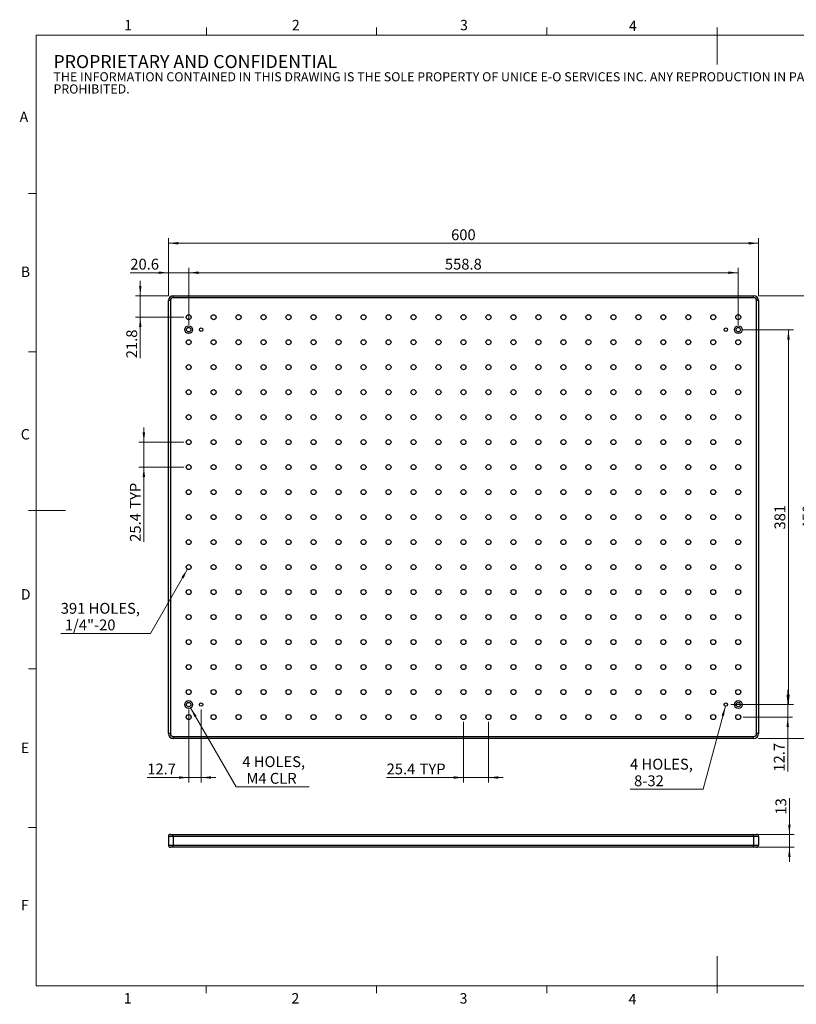
# Model space of a CAD drawing. Units: millimetres. Extents: x 5 to 289, y 4 to 204.
# Drawn here: x 5 to 163, y 4 to 204 of the extents above; entities that cross this region are included whole.
import ezdxf

# ---------------------------------------------------------------- set-up
doc = ezdxf.new("R2010")
doc.units = ezdxf.units.MM
doc.layers.add('SLD-0', color=7, linetype='Continuous', lineweight=15)
doc.styles.add('SLDTEXTSTYLE0', font='TXT', dxfattribs={"width": 0.605})
doc.dimstyles.new('SLDDIMSTYLE0', dxfattribs={"dimtxt": 2.2, "dimasz": 2, "dimexe": 0, "dimexo": 0.0625, "dimgap": 0.55, "dimtad": 1, "dimlfac": 5, "dimrnd": 1e-09, "dimzin": 12, "dimdsep": 46, "dimtxsty": 'SLDTEXTSTYLE0', "dimsah": 1, "dimcen": 0.09, "dimadec": 0, "dimazin": 3, "dimtfac": 1, "dimtmove": 0, "dimatfit": 0, "dimfxl": 1, "dimfrac": 2, "dimtolj": 1, "dimtzin": 12, "dimarcsym": 0})
doc.dimstyles.new('SLDDIMSTYLE1', dxfattribs={"dimtxt": 2.2, "dimasz": 2, "dimexe": 0, "dimexo": 0.0625, "dimgap": 0.55, "dimtad": 1, "dimlfac": 5, "dimrnd": 1e-09, "dimzin": 12, "dimdsep": 46, "dimtxsty": 'SLDTEXTSTYLE0', "dimsah": 1, "dimcen": 0.09, "dimadec": 0, "dimazin": 3, "dimtfac": 1, "dimtofl": 0, "dimtmove": 0, "dimatfit": 3, "dimfxl": 1, "dimfrac": 2, "dimtolj": 1, "dimtzin": 12, "dimarcsym": 0})
doc.dimstyles.new('SLDDIMSTYLE2', dxfattribs={"dimtxt": 2.2, "dimasz": 2, "dimexe": 0, "dimexo": 0.0625, "dimgap": 0.55, "dimtad": 0, "dimtih": 1, "dimtoh": 1, "dimlfac": 5, "dimrnd": 1e-09, "dimzin": 12, "dimdsep": 46, "dimtxsty": 'SLDTEXTSTYLE0', "dimsah": 1, "dimcen": 0, "dimadec": 0, "dimazin": 3, "dimtfac": 1, "dimtofl": 0, "dimtmove": 0, "dimatfit": 3, "dimfxl": 1, "dimfrac": 2, "dimtolj": 1, "dimtzin": 12, "dimarcsym": 0})

# ---------------------------------------------------------------- blocks, each defined once
blk = doc.blocks.new('SW_NOTE_0')
at = {"color": 0, "linetype": 'Continuous', "lineweight": 0, "attachment_point": 1, "style": 'SLDTEXTSTYLE0'}
for s, insert, char_height in [('PROPRIETARY AND CONFIDENTIAL', (0, 3.41), 2.6458), ('THE INFORMATION CONTAINED IN THIS DRAWING IS THE SOLE PROPERTY OF UNICE E-O SERVICES INC. ANY REPRODUCTION IN PART OR AS A WHOLE WITHOUT THE WRITTEN PERMISSION OF UNICE E-O SERVICES INC IS', (0, -0.08), 1.85208), ('PROHIBITED.', (0, -2.55), 1.8521)]:
    blk.add_mtext(s, dxfattribs=dict(at, insert=insert, char_height=char_height))
blk = doc.blocks.new('_D')
at = {"layer": 'SLD-0', "color": 7}
for p, q in [((35.61, 153.06), (27.86, 153.06)), ((35.61, 148.38), (35.61, 154.06)), ((39.73, 153.06), (35.61, 153.06)), ((39.73, 145.02), (39.73, 154.06)), ((39.73, 153.06), (42.73, 153.06))]:
    blk.add_line(p, q, dxfattribs=at)
for points in [[(35.61, 153.06), (33.61, 153.31), (33.61, 152.81)], [(39.73, 153.06), (41.73, 152.81), (41.73, 153.31)]]:
    blk.add_solid(points, dxfattribs=at)
at = {"layer": 'SLD-0', "color": 7, "insert": (27.86, 155.9), "char_height": 2.2, "attachment_point": 1, "style": 'SLDTEXTSTYLE0'}
blk.add_mtext('20.6', dxfattribs=at)
blk = doc.blocks.new('_D_1')
at = {"layer": 'SLD-0', "color": 7}
for p, q in [((29.89, 148.38), (29.89, 151.38)), ((35.61, 148.38), (28.89, 148.38)), ((29.89, 148.38), (29.89, 144.02)), ((38.73, 144.02), (28.89, 144.02)), ((29.89, 144.02), (29.89, 135.67))]:
    blk.add_line(p, q, dxfattribs=at)
for points in [[(29.89, 148.38), (30.14, 150.38), (29.64, 150.38)], [(29.89, 144.02), (29.64, 142.02), (30.14, 142.02)]]:
    blk.add_solid(points, dxfattribs=at)
at = {"layer": 'SLD-0', "color": 7, "insert": (27.05, 135.67), "char_height": 2.2, "attachment_point": 1, "rotation": 90, "style": 'SLDTEXTSTYLE0'}
blk.add_mtext('21.8', dxfattribs=at)
blk = doc.blocks.new('_D_2')
at = {"layer": 'SLD-0', "color": 7}
for p, q in [((39.73, 142.48), (39.73, 154.06)), ((39.73, 153.06), (151.49, 153.06)), ((151.49, 142.48), (151.49, 154.06))]:
    blk.add_line(p, q, dxfattribs=at)
for points in [[(39.73, 153.06), (41.73, 152.81), (41.73, 153.31)], [(151.49, 153.06), (149.49, 153.31), (149.49, 152.81)]]:
    blk.add_solid(points, dxfattribs=at)
at = {"layer": 'SLD-0', "color": 7, "insert": (91.83, 155.9), "char_height": 2.2, "attachment_point": 1, "style": 'SLDTEXTSTYLE0'}
blk.add_mtext('558.8', dxfattribs=at)
blk = doc.blocks.new('_D_3')
at = {"layer": 'SLD-0', "color": 7}
for p, q in [((35.61, 148.38), (35.61, 160.05)), ((35.61, 159.05), (155.61, 159.05)), ((155.61, 148.38), (155.61, 160.05))]:
    blk.add_line(p, q, dxfattribs=at)
for points in [[(35.61, 159.05), (37.61, 158.8), (37.61, 159.3)], [(155.61, 159.05), (153.61, 159.3), (153.61, 158.8)]]:
    blk.add_solid(points, dxfattribs=at)
at = {"layer": 'SLD-0', "color": 7, "insert": (93.09, 161.88), "char_height": 2.2, "attachment_point": 1, "style": 'SLDTEXTSTYLE0'}
blk.add_mtext('600', dxfattribs=at)
blk = doc.blocks.new('_D_4')
at = {"layer": 'SLD-0', "color": 7}
for p, q in [((152.49, 141.48), (162.69, 141.48)), ((161.69, 141.48), (161.69, 65.28)), ((152.49, 65.28), (162.69, 65.28))]:
    blk.add_line(p, q, dxfattribs=at)
for points in [[(161.69, 141.48), (161.44, 139.48), (161.94, 139.48)], [(161.69, 65.28), (161.94, 67.28), (161.44, 67.28)]]:
    blk.add_solid(points, dxfattribs=at)
at = {"layer": 'SLD-0', "color": 7, "insert": (158.85, 100.86), "char_height": 2.2, "attachment_point": 1, "rotation": 90, "style": 'SLDTEXTSTYLE0'}
blk.add_mtext('381', dxfattribs=at)
blk = doc.blocks.new('_D_5')
at = {"layer": 'SLD-0', "color": 7}
for p, q in [((161.54, 65.28), (161.54, 68.28)), ((149.95, 65.28), (162.54, 65.28)), ((161.54, 65.28), (161.54, 62.74)), ((152.49, 62.74), (162.54, 62.74)), ((161.54, 62.74), (161.54, 51.65))]:
    blk.add_line(p, q, dxfattribs=at)
for points in [[(161.54, 65.28), (161.79, 67.28), (161.29, 67.28)], [(161.54, 62.74), (161.29, 60.74), (161.79, 60.74)]]:
    blk.add_solid(points, dxfattribs=at)
at = {"layer": 'SLD-0', "color": 7, "insert": (158.71, 51.65), "char_height": 2.2, "attachment_point": 1, "rotation": 90, "style": 'SLDTEXTSTYLE0'}
blk.add_mtext('12.7', dxfattribs=at)
blk = doc.blocks.new('_D_6')
at = {"layer": 'SLD-0', "color": 7}
for p, q in [((155.61, 148.38), (168.41, 148.38)), ((167.41, 58.38), (167.41, 148.38)), ((155.61, 58.38), (168.41, 58.38))]:
    blk.add_line(p, q, dxfattribs=at)
for points in [[(167.41, 148.38), (167.16, 146.38), (167.66, 146.38)], [(167.41, 58.38), (167.66, 60.38), (167.16, 60.38)]]:
    blk.add_solid(points, dxfattribs=at)
at = {"layer": 'SLD-0', "color": 7, "insert": (164.57, 100.86), "char_height": 2.2, "attachment_point": 1, "rotation": 90, "style": 'SLDTEXTSTYLE0'}
blk.add_mtext('450', dxfattribs=at)
blk = doc.blocks.new('_D_7')
at = {"layer": 'SLD-0', "color": 7}
for p, q in [((148.86, 64.95), (144.33, 48.05)), ((144.33, 48.05), (129.48, 48.05))]:
    blk.add_line(p, q, dxfattribs=at)
blk.add_solid([(148.86, 64.95), (148.1, 63.08), (148.58, 62.95)], dxfattribs=at)
at = {"layer": 'SLD-0', "color": 7, "char_height": 2.2, "attachment_point": 1, "style": 'SLDTEXTSTYLE0'}
for s, insert in [('4 HOLES,', (129.48, 54.27)), ('8-32', (130.3, 50.89))]:
    blk.add_mtext(s, dxfattribs=dict(at, insert=insert))
blk = doc.blocks.new('_D_8')
at = {"layer": 'SLD-0', "color": 7}
for p, q in [((95.61, 61.74), (95.61, 49.45)), ((100.69, 61.74), (100.69, 49.45)), ((95.61, 50.45), (79.98, 50.45)), ((100.69, 50.45), (95.61, 50.45)), ((100.69, 50.45), (103.69, 50.45))]:
    blk.add_line(p, q, dxfattribs=at)
for points in [[(95.61, 50.45), (93.61, 50.7), (93.61, 50.2)], [(100.69, 50.45), (102.69, 50.2), (102.69, 50.7)]]:
    blk.add_solid(points, dxfattribs=at)
at = {"layer": 'SLD-0', "color": 7, "char_height": 2.2, "attachment_point": 1, "style": 'SLDTEXTSTYLE0'}
for s, insert in [('25.4', (79.98, 53.29)), ('TYP', (86.68, 53.29))]:
    blk.add_mtext(s, dxfattribs=dict(at, insert=insert))
blk = doc.blocks.new('_D_9')
at = {"layer": 'SLD-0', "color": 7}
for p, q in [((40.13, 64.59), (49.38, 48.56)), ((49.38, 48.56), (64.24, 48.56))]:
    blk.add_line(p, q, dxfattribs=at)
blk.add_solid([(40.13, 64.59), (40.91, 62.73), (41.34, 62.98)], dxfattribs=at)
at = {"layer": 'SLD-0', "color": 7, "char_height": 2.2, "attachment_point": 1, "style": 'SLDTEXTSTYLE0'}
for s, insert in [('4 HOLES,', (50.63, 54.77)), ('M4 CLR', (51.46, 51.39))]:
    blk.add_mtext(s, dxfattribs=dict(at, insert=insert))
blk = doc.blocks.new('_D_10')
at = {"layer": 'SLD-0', "color": 7}
for p, q in [((39.73, 64.28), (39.73, 49.45)), ((42.27, 64.28), (42.27, 49.45)), ((39.73, 50.45), (31.31, 50.45)), ((42.27, 50.45), (39.73, 50.45)), ((42.27, 50.45), (45.27, 50.45))]:
    blk.add_line(p, q, dxfattribs=at)
for points in [[(39.73, 50.45), (37.73, 50.7), (37.73, 50.2)], [(42.27, 50.45), (44.27, 50.2), (44.27, 50.7)]]:
    blk.add_solid(points, dxfattribs=at)
at = {"layer": 'SLD-0', "color": 7, "insert": (31.31, 53.29), "char_height": 2.2, "attachment_point": 1, "style": 'SLDTEXTSTYLE0'}
blk.add_mtext('12.7', dxfattribs=at)
blk = doc.blocks.new('_D_11')
at = {"layer": 'SLD-0', "color": 7}
for p, q in [((39.47, 92.78), (31.94, 79.73)), ((31.94, 79.73), (13.72, 79.73))]:
    blk.add_line(p, q, dxfattribs=at)
blk.add_solid([(39.47, 92.78), (38.26, 91.17), (38.69, 90.92)], dxfattribs=at)
at = {"layer": 'SLD-0', "color": 7, "char_height": 2.2, "attachment_point": 1, "style": 'SLDTEXTSTYLE0'}
for s, insert in [('391 HOLES,', (13.72, 85.94)), ('1/4"-20', (14.55, 82.57))]:
    blk.add_mtext(s, dxfattribs=dict(at, insert=insert))
blk = doc.blocks.new('_D_12')
at = {"layer": 'SLD-0', "color": 7}
for p, q in [((30.62, 118.62), (30.62, 121.62)), ((38.73, 118.62), (29.62, 118.62)), ((30.62, 113.54), (30.62, 118.62)), ((38.73, 113.54), (29.62, 113.54)), ((30.62, 113.54), (30.62, 98.37))]:
    blk.add_line(p, q, dxfattribs=at)
for points in [[(30.62, 118.62), (30.87, 120.62), (30.37, 120.62)], [(30.62, 113.54), (30.37, 111.54), (30.87, 111.54)]]:
    blk.add_solid(points, dxfattribs=at)
at = {"layer": 'SLD-0', "color": 7, "char_height": 2.2, "attachment_point": 1, "rotation": 90, "style": 'SLDTEXTSTYLE0'}
for s, insert in [('TYP', (27.79, 105.08)), ('25.4', (27.79, 98.37))]:
    blk.add_mtext(s, dxfattribs=dict(at, insert=insert))
blk = doc.blocks.new('_D_13')
at = {"layer": 'SLD-0', "color": 7}
for p, q in [((161.88, 38.89), (161.88, 46.28)), ((155.61, 38.89), (162.88, 38.89)), ((161.88, 38.89), (161.88, 36.29)), ((155.61, 36.29), (162.88, 36.29)), ((161.88, 36.29), (161.88, 33.29))]:
    blk.add_line(p, q, dxfattribs=at)
for points in [[(161.88, 38.89), (162.13, 40.89), (161.63, 40.89)], [(161.88, 36.29), (161.63, 34.29), (162.13, 34.29)]]:
    blk.add_solid(points, dxfattribs=at)
at = {"layer": 'SLD-0', "color": 7, "insert": (159.05, 42.92), "char_height": 2.2, "attachment_point": 1, "rotation": 90, "style": 'SLDTEXTSTYLE0'}
blk.add_mtext('13', dxfattribs=at)

msp = doc.modelspace()

# ---------------------------------------------------------------- linework, layer by layer
at = {"color": 7, "linetype": 'Continuous', "lineweight": 15}
for p, q in [((43.3208, 201.372), (43.3208, 202.872)), ((77.9508, 201.372), (77.9508, 202.872)), ((112.5808, 201.372), (112.5808, 202.872)), ((147.2108, 201.372), (147.2108, 202.872)), ((147.1908, 201.372), (147.1908, 195.372)), ((8.6908, 169.1652), (7.1908, 169.1652)), ((8.6908, 136.9552), (7.1908, 136.9552)), ((8.6908, 104.7452), (7.1908, 104.7452)), ((8.6908, 104.7436), (14.6908, 104.7436)), ((8.6908, 72.5352), (7.1908, 72.5352)), ((8.6908, 40.3252), (7.1908, 40.3252)), ((147.1908, 8.1152), (147.1908, 14.1152)), ((43.3158, 8.1152), (43.3158, 6.6152)), ((77.9408, 8.1152), (77.9408, 6.6152)), ((112.5658, 8.1152), (112.5658, 6.6152)), ((147.1908, 8.1152), (147.1908, 6.6152))]:
    msp.add_line(p, q, dxfattribs=at)
at = {"color": 7, "linetype": 'Continuous', "lineweight": 0}
for p, q in [((285.6908, 201.372), (8.6908, 201.372)), ((8.6908, 201.372), (8.6908, 8.1152)), ((8.6908, 8.1152), (285.6908, 8.1152))]:
    msp.add_line(p, q, dxfattribs=at)
at = {"color": 7, "linetype": 'Continuous', "lineweight": 30}
for p, q in [((36.6077, 147.9792), (36.6077, 148.3792)), ((36.6077, 148.3792), (154.6077, 148.3792)), ((154.6077, 147.9792), (154.6077, 148.3792)), ((36.0077, 147.3792), (35.6077, 147.3792)), ((35.6077, 59.3792), (35.6077, 147.3792)), ((36.0077, 147.3792), (36.0077, 59.3792)), ((154.6077, 147.9792), (36.6077, 147.9792)), ((155.2077, 59.3792), (155.2077, 147.3792)), ((155.6077, 147.3792), (155.2077, 147.3792)), ((155.6077, 147.3792), (155.6077, 59.3792)), ((36.0077, 59.3792), (35.6077, 59.3792)), ((36.6077, 58.7792), (154.6077, 58.7792)), ((36.6077, 58.3792), (36.6077, 58.7792)), ((154.6077, 58.3792), (36.6077, 58.3792)), ((154.6077, 58.3792), (154.6077, 58.7792)), ((155.6077, 59.3792), (155.2077, 59.3792)), ((36.6077, 38.4877), (35.6077, 38.4877)), ((35.6077, 38.4877), (35.6077, 36.6877)), ((36.0077, 38.8877), (36.6077, 38.8877)), ((36.6077, 38.4877), (36.6077, 38.8877)), ((36.6077, 38.8877), (154.6077, 38.8877)), ((154.6077, 38.4877), (36.6077, 38.4877)), ((36.6077, 38.4877), (36.6077, 36.6877)), ((154.6077, 38.4877), (154.6077, 38.8877)), ((154.6077, 38.8877), (155.2077, 38.8877)), ((154.6077, 38.4877), (154.6077, 36.6877)), ((155.6077, 38.4877), (154.6077, 38.4877)), ((155.6077, 38.4877), (155.6077, 36.6877)), ((35.6077, 36.6877), (36.6077, 36.6877)), ((36.6077, 36.2877), (36.0077, 36.2877)), ((36.6077, 36.6877), (154.6077, 36.6877)), ((36.6077, 36.2877), (36.6077, 36.6877)), ((154.6077, 36.2877), (36.6077, 36.2877)), ((154.6077, 36.2877), (154.6077, 36.6877)), ((154.6077, 36.6877), (155.6077, 36.6877)), ((155.2077, 36.2877), (154.6077, 36.2877))]:
    msp.add_line(p, q, dxfattribs=at)
for centre, radius in [((39.7277, 144.0192), 0.5105), ((44.8077, 144.0192), 0.5105), ((49.8877, 144.0192), 0.5105), ((54.9677, 144.0192), 0.5105), ((60.0477, 144.0192), 0.5105), ((65.1277, 144.0192), 0.5105), ((70.2077, 144.0192), 0.5105), ((75.2877, 144.0192), 0.5105), ((80.3677, 144.0192), 0.5105), ((85.4477, 144.0192), 0.5105), ((90.5277, 144.0192), 0.5105), ((95.6077, 144.0192), 0.5105), ((100.6877, 144.0192), 0.5105), ((105.7677, 144.0192), 0.5105), ((110.8477, 144.0192), 0.5105), ((115.9277, 144.0192), 0.5105), ((121.0077, 144.0192), 0.5105), ((126.0877, 144.0192), 0.5105), ((131.1677, 144.0192), 0.5105), ((136.2477, 144.0192), 0.5105), ((141.3277, 144.0192), 0.5105), ((146.4077, 144.0192), 0.5105), ((151.4877, 144.0192), 0.5105), ((39.7277, 141.4792), 0.8), ((151.4877, 141.4792), 0.8), ((39.7277, 141.4792), 0.45), ((42.2677, 141.4792), 0.3454), ((148.9477, 141.4792), 0.3454), ((151.4877, 141.4792), 0.45), ((39.7277, 138.9392), 0.5105), ((44.8077, 138.9392), 0.5105), ((49.8877, 138.9392), 0.5105), ((54.9677, 138.9392), 0.5105), ((60.0477, 138.9392), 0.5105), ((65.1277, 138.9392), 0.5105), ((70.2077, 138.9392), 0.5105), ((75.2877, 138.9392), 0.5105), ((80.3677, 138.9392), 0.5105), ((85.4477, 138.9392), 0.5105), ((90.5277, 138.9392), 0.5105), ((95.6077, 138.9392), 0.5105), ((100.6877, 138.9392), 0.5105), ((105.7677, 138.9392), 0.5105), ((110.8477, 138.9392), 0.5105), ((115.9277, 138.9392), 0.5105), ((121.0077, 138.9392), 0.5105), ((126.0877, 138.9392), 0.5105), ((131.1677, 138.9392), 0.5105), ((136.2477, 138.9392), 0.5105), ((141.3277, 138.9392), 0.5105), ((146.4077, 138.9392), 0.5105), ((151.4877, 138.9392), 0.5105), ((39.7277, 133.8592), 0.5105), ((44.8077, 133.8592), 0.5105), ((49.8877, 133.8592), 0.5105), ((54.9677, 133.8592), 0.5105), ((60.0477, 133.8592), 0.5105), ((65.1277, 133.8592), 0.5105), ((70.2077, 133.8592), 0.5105), ((75.2877, 133.8592), 0.5105), ((80.3677, 133.8592), 0.5105), ((85.4477, 133.8592), 0.5105), ((90.5277, 133.8592), 0.5105), ((95.6077, 133.8592), 0.5105), ((100.6877, 133.8592), 0.5105), ((105.7677, 133.8592), 0.5105), ((110.8477, 133.8592), 0.5105), ((115.9277, 133.8592), 0.5105), ((121.0077, 133.8592), 0.5105), ((126.0877, 133.8592), 0.5105), ((131.1677, 133.8592), 0.5105), ((136.2477, 133.8592), 0.5105), ((141.3277, 133.8592), 0.5105), ((146.4077, 133.8592), 0.5105), ((151.4877, 133.8592), 0.5105), ((39.7277, 128.7792), 0.5105), ((44.8077, 128.7792), 0.5105), ((49.8877, 128.7792), 0.5105), ((54.9677, 128.7792), 0.5105), ((60.0477, 128.7792), 0.5105), ((65.1277, 128.7792), 0.5105), ((70.2077, 128.7792), 0.5105), ((75.2877, 128.7792), 0.5105), ((80.3677, 128.7792), 0.5105), ((85.4477, 128.7792), 0.5105), ((90.5277, 128.7792), 0.5105), ((95.6077, 128.7792), 0.5105), ((100.6877, 128.7792), 0.5105), ((105.7677, 128.7792), 0.5105), ((110.8477, 128.7792), 0.5105), ((115.9277, 128.7792), 0.5105), ((121.0077, 128.7792), 0.5105), ((126.0877, 128.7792), 0.5105), ((131.1677, 128.7792), 0.5105), ((136.2477, 128.7792), 0.5105), ((141.3277, 128.7792), 0.5105), ((146.4077, 128.7792), 0.5105), ((151.4877, 128.7792), 0.5105), ((39.7277, 123.6992), 0.5105), ((44.8077, 123.6992), 0.5105), ((49.8877, 123.6992), 0.5105), ((54.9677, 123.6992), 0.5105), ((60.0477, 123.6992), 0.5105), ((65.1277, 123.6992), 0.5105), ((70.2077, 123.6992), 0.5105), ((75.2877, 123.6992), 0.5105), ((80.3677, 123.6992), 0.5105), ((85.4477, 123.6992), 0.5105), ((90.5277, 123.6992), 0.5105), ((95.6077, 123.6992), 0.5105), ((100.6877, 123.6992), 0.5105), ((105.7677, 123.6992), 0.5105), ((110.8477, 123.6992), 0.5105), ((115.9277, 123.6992), 0.5105), ((121.0077, 123.6992), 0.5105), ((126.0877, 123.6992), 0.5105), ((131.1677, 123.6992), 0.5105), ((136.2477, 123.6992), 0.5105), ((141.3277, 123.6992), 0.5105), ((146.4077, 123.6992), 0.5105), ((151.4877, 123.6992), 0.5105), ((39.7277, 118.6192), 0.5105), ((44.8077, 118.6192), 0.5105), ((49.8877, 118.6192), 0.5105), ((54.9677, 118.6192), 0.5105), ((60.0477, 118.6192), 0.5105), ((65.1277, 118.6192), 0.5105), ((70.2077, 118.6192), 0.5105), ((75.2877, 118.6192), 0.5105), ((80.3677, 118.6192), 0.5105), ((85.4477, 118.6192), 0.5105), ((90.5277, 118.6192), 0.5105), ((95.6077, 118.6192), 0.5105), ((100.6877, 118.6192), 0.5105), ((105.7677, 118.6192), 0.5105), ((110.8477, 118.6192), 0.5105), ((115.9277, 118.6192), 0.5105), ((121.0077, 118.6192), 0.5105), ((126.0877, 118.6192), 0.5105), ((131.1677, 118.6192), 0.5105), ((136.2477, 118.6192), 0.5105), ((141.3277, 118.6192), 0.5105), ((146.4077, 118.6192), 0.5105), ((151.4877, 118.6192), 0.5105), ((39.7277, 113.5392), 0.5105), ((44.8077, 113.5392), 0.5105), ((49.8877, 113.5392), 0.5105), ((54.9677, 113.5392), 0.5105), ((60.0477, 113.5392), 0.5105), ((65.1277, 113.5392), 0.5105), ((70.2077, 113.5392), 0.5105), ((75.2877, 113.5392), 0.5105), ((80.3677, 113.5392), 0.5105), ((85.4477, 113.5392), 0.5105), ((90.5277, 113.5392), 0.5105), ((95.6077, 113.5392), 0.5105), ((100.6877, 113.5392), 0.5105), ((105.7677, 113.5392), 0.5105), ((110.8477, 113.5392), 0.5105), ((115.9277, 113.5392), 0.5105), ((121.0077, 113.5392), 0.5105), ((126.0877, 113.5392), 0.5105), ((131.1677, 113.5392), 0.5105), ((136.2477, 113.5392), 0.5105), ((141.3277, 113.5392), 0.5105), ((146.4077, 113.5392), 0.5105), ((151.4877, 113.5392), 0.5105), ((39.7277, 108.4592), 0.5105), ((44.8077, 108.4592), 0.5105), ((49.8877, 108.4592), 0.5105), ((54.9677, 108.4592), 0.5105), ((60.0477, 108.4592), 0.5105), ((65.1277, 108.4592), 0.5105), ((70.2077, 108.4592), 0.5105), ((75.2877, 108.4592), 0.5105), ((80.3677, 108.4592), 0.5105), ((85.4477, 108.4592), 0.5105), ((90.5277, 108.4592), 0.5105), ((95.6077, 108.4592), 0.5105), ((100.6877, 108.4592), 0.5105), ((105.7677, 108.4592), 0.5105), ((110.8477, 108.4592), 0.5105), ((115.9277, 108.4592), 0.5105), ((121.0077, 108.4592), 0.5105), ((126.0877, 108.4592), 0.5105), ((131.1677, 108.4592), 0.5105), ((136.2477, 108.4592), 0.5105), ((141.3277, 108.4592), 0.5105), ((146.4077, 108.4592), 0.5105), ((151.4877, 108.4592), 0.5105), ((39.7277, 103.3792), 0.5105), ((44.8077, 103.3792), 0.5105), ((49.8877, 103.3792), 0.5105), ((54.9677, 103.3792), 0.5105), ((60.0477, 103.3792), 0.5105), ((65.1277, 103.3792), 0.5105), ((70.2077, 103.3792), 0.5105), ((75.2877, 103.3792), 0.5105), ((80.3677, 103.3792), 0.5105), ((85.4477, 103.3792), 0.5105), ((90.5277, 103.3792), 0.5105), ((95.6077, 103.3792), 0.5105), ((100.6877, 103.3792), 0.5105), ((105.7677, 103.3792), 0.5105), ((110.8477, 103.3792), 0.5105), ((115.9277, 103.3792), 0.5105), ((121.0077, 103.3792), 0.5105), ((126.0877, 103.3792), 0.5105), ((131.1677, 103.3792), 0.5105), ((136.2477, 103.3792), 0.5105), ((141.3277, 103.3792), 0.5105), ((146.4077, 103.3792), 0.5105), ((151.4877, 103.3792), 0.5105), ((39.7277, 98.2992), 0.5105), ((44.8077, 98.2992), 0.5105), ((49.8877, 98.2992), 0.5105), ((54.9677, 98.2992), 0.5105), ((60.0477, 98.2992), 0.5105), ((65.1277, 98.2992), 0.5105), ((70.2077, 98.2992), 0.5105), ((75.2877, 98.2992), 0.5105), ((80.3677, 98.2992), 0.5105), ((85.4477, 98.2992), 0.5105), ((90.5277, 98.2992), 0.5105), ((95.6077, 98.2992), 0.5105), ((100.6877, 98.2992), 0.5105), ((105.7677, 98.2992), 0.5105), ((110.8477, 98.2992), 0.5105), ((115.9277, 98.2992), 0.5105), ((121.0077, 98.2992), 0.5105), ((126.0877, 98.2992), 0.5105), ((131.1677, 98.2992), 0.5105), ((136.2477, 98.2992), 0.5105), ((141.3277, 98.2992), 0.5105), ((146.4077, 98.2992), 0.5105), ((151.4877, 98.2992), 0.5105), ((39.7277, 93.2192), 0.5105), ((44.8077, 93.2192), 0.5105), ((49.8877, 93.2192), 0.5105), ((54.9677, 93.2192), 0.5105), ((60.0477, 93.2192), 0.5105), ((65.1277, 93.2192), 0.5105), ((70.2077, 93.2192), 0.5105), ((75.2877, 93.2192), 0.5105), ((80.3677, 93.2192), 0.5105), ((85.4477, 93.2192), 0.5105), ((90.5277, 93.2192), 0.5105), ((95.6077, 93.2192), 0.5105), ((100.6877, 93.2192), 0.5105), ((105.7677, 93.2192), 0.5105), ((110.8477, 93.2192), 0.5105), ((115.9277, 93.2192), 0.5105), ((121.0077, 93.2192), 0.5105), ((126.0877, 93.2192), 0.5105), ((131.1677, 93.2192), 0.5105), ((136.2477, 93.2192), 0.5105), ((141.3277, 93.2192), 0.5105), ((146.4077, 93.2192), 0.5105), ((151.4877, 93.2192), 0.5105), ((39.7277, 88.1392), 0.5105), ((44.8077, 88.1392), 0.5105), ((49.8877, 88.1392), 0.5105), ((54.9677, 88.1392), 0.5105), ((60.0477, 88.1392), 0.5105), ((65.1277, 88.1392), 0.5105), ((70.2077, 88.1392), 0.5105), ((75.2877, 88.1392), 0.5105), ((80.3677, 88.1392), 0.5105), ((85.4477, 88.1392), 0.5105), ((90.5277, 88.1392), 0.5105), ((95.6077, 88.1392), 0.5105), ((100.6877, 88.1392), 0.5105), ((105.7677, 88.1392), 0.5105), ((110.8477, 88.1392), 0.5105), ((115.9277, 88.1392), 0.5105), ((121.0077, 88.1392), 0.5105), ((126.0877, 88.1392), 0.5105), ((131.1677, 88.1392), 0.5105), ((136.2477, 88.1392), 0.5105), ((141.3277, 88.1392), 0.5105), ((146.4077, 88.1392), 0.5105), ((151.4877, 88.1392), 0.5105), ((39.7277, 83.0592), 0.5105), ((44.8077, 83.0592), 0.5105), ((49.8877, 83.0592), 0.5105), ((54.9677, 83.0592), 0.5105), ((60.0477, 83.0592), 0.5105), ((65.1277, 83.0592), 0.5105), ((70.2077, 83.0592), 0.5105), ((75.2877, 83.0592), 0.5105), ((80.3677, 83.0592), 0.5105), ((85.4477, 83.0592), 0.5105), ((90.5277, 83.0592), 0.5105), ((95.6077, 83.0592), 0.5105), ((100.6877, 83.0592), 0.5105), ((105.7677, 83.0592), 0.5105), ((110.8477, 83.0592), 0.5105), ((115.9277, 83.0592), 0.5105), ((121.0077, 83.0592), 0.5105), ((126.0877, 83.0592), 0.5105), ((131.1677, 83.0592), 0.5105), ((136.2477, 83.0592), 0.5105), ((141.3277, 83.0592), 0.5105), ((146.4077, 83.0592), 0.5105), ((151.4877, 83.0592), 0.5105), ((39.7277, 77.9792), 0.5105), ((44.8077, 77.9792), 0.5105), ((49.8877, 77.9792), 0.5105), ((54.9677, 77.9792), 0.5105), ((60.0477, 77.9792), 0.5105), ((65.1277, 77.9792), 0.5105), ((70.2077, 77.9792), 0.5105), ((75.2877, 77.9792), 0.5105), ((80.3677, 77.9792), 0.5105), ((85.4477, 77.9792), 0.5105), ((90.5277, 77.9792), 0.5105), ((95.6077, 77.9792), 0.5105), ((100.6877, 77.9792), 0.5105), ((105.7677, 77.9792), 0.5105), ((110.8477, 77.9792), 0.5105), ((115.9277, 77.9792), 0.5105), ((121.0077, 77.9792), 0.5105), ((126.0877, 77.9792), 0.5105), ((131.1677, 77.9792), 0.5105), ((136.2477, 77.9792), 0.5105), ((141.3277, 77.9792), 0.5105), ((146.4077, 77.9792), 0.5105), ((151.4877, 77.9792), 0.5105), ((39.7277, 72.8992), 0.5105), ((44.8077, 72.8992), 0.5105), ((49.8877, 72.8992), 0.5105), ((54.9677, 72.8992), 0.5105), ((60.0477, 72.8992), 0.5105), ((65.1277, 72.8992), 0.5105), ((70.2077, 72.8992), 0.5105), ((75.2877, 72.8992), 0.5105), ((80.3677, 72.8992), 0.5105), ((85.4477, 72.8992), 0.5105), ((90.5277, 72.8992), 0.5105), ((95.6077, 72.8992), 0.5105), ((100.6877, 72.8992), 0.5105), ((105.7677, 72.8992), 0.5105), ((110.8477, 72.8992), 0.5105), ((115.9277, 72.8992), 0.5105), ((121.0077, 72.8992), 0.5105), ((126.0877, 72.8992), 0.5105), ((131.1677, 72.8992), 0.5105), ((136.2477, 72.8992), 0.5105), ((141.3277, 72.8992), 0.5105), ((146.4077, 72.8992), 0.5105), ((151.4877, 72.8992), 0.5105), ((39.7277, 67.8192), 0.5105), ((44.8077, 67.8192), 0.5105), ((49.8877, 67.8192), 0.5105), ((54.9677, 67.8192), 0.5105), ((60.0477, 67.8192), 0.5105), ((65.1277, 67.8192), 0.5105), ((70.2077, 67.8192), 0.5105), ((75.2877, 67.8192), 0.5105), ((80.3677, 67.8192), 0.5105), ((85.4477, 67.8192), 0.5105), ((90.5277, 67.8192), 0.5105), ((95.6077, 67.8192), 0.5105), ((100.6877, 67.8192), 0.5105), ((105.7677, 67.8192), 0.5105), ((110.8477, 67.8192), 0.5105), ((115.9277, 67.8192), 0.5105), ((121.0077, 67.8192), 0.5105), ((126.0877, 67.8192), 0.5105), ((131.1677, 67.8192), 0.5105), ((136.2477, 67.8192), 0.5105), ((141.3277, 67.8192), 0.5105), ((146.4077, 67.8192), 0.5105), ((151.4877, 67.8192), 0.5105), ((39.7277, 65.2792), 0.8), ((151.4877, 65.2792), 0.8), ((39.7277, 65.2792), 0.45), ((42.2677, 65.2792), 0.3454), ((148.9477, 65.2792), 0.3454), ((151.4877, 65.2792), 0.45), ((39.7277, 62.7392), 0.5105), ((44.8077, 62.7392), 0.5105), ((49.8877, 62.7392), 0.5105), ((54.9677, 62.7392), 0.5105), ((60.0477, 62.7392), 0.5105), ((65.1277, 62.7392), 0.5105), ((70.2077, 62.7392), 0.5105), ((75.2877, 62.7392), 0.5105), ((80.3677, 62.7392), 0.5105), ((85.4477, 62.7392), 0.5105), ((90.5277, 62.7392), 0.5105), ((95.6077, 62.7392), 0.5105), ((100.6877, 62.7392), 0.5105), ((105.7677, 62.7392), 0.5105), ((110.8477, 62.7392), 0.5105), ((115.9277, 62.7392), 0.5105), ((121.0077, 62.7392), 0.5105), ((126.0877, 62.7392), 0.5105), ((131.1677, 62.7392), 0.5105), ((136.2477, 62.7392), 0.5105), ((141.3277, 62.7392), 0.5105), ((146.4077, 62.7392), 0.5105), ((151.4877, 62.7392), 0.5105)]:
    msp.add_circle(centre, radius, dxfattribs=at)
for centre, radius, start, end in [((36.6077, 147.3792), 1, 90, 180), ((154.6077, 147.3792), 1, 0, 90), ((36.6077, 147.3792), 0.6, 90, 180), ((154.6077, 147.3792), 0.6, 0, 90), ((36.6077, 59.3792), 1, 180, 270), ((36.6077, 59.3792), 0.6, 180, 270), ((154.6077, 59.3792), 0.6, 270, 0), ((154.6077, 59.3792), 1, 270, 0), ((36.0077, 38.4877), 0.4, 90, 180), ((155.2077, 38.4877), 0.4, 0, 90), ((36.0077, 36.6877), 0.4, 180, 270), ((155.2077, 36.6877), 0.4, 270, 0)]:
    msp.add_arc(centre, radius, start, end, dxfattribs=at)

# ---------------------------------------------------------------- block references
at = {"color": 7, "linetype": 'Continuous', "lineweight": 0}
msp.add_blockref('SW_NOTE_0', (12.2315, 193.8904), dxfattribs=at)

# ---------------------------------------------------------------- texts
at = {"color": 7, "linetype": 'Continuous', "lineweight": 0, "char_height": 2.1167, "attachment_point": 1, "style": 'SLDTEXTSTYLE0'}
for s, insert in [('1', (26.603, 204.4534)), ('2', (60.7171, 204.4534)), ('3', (94.901, 204.4534)), ('4', (129.2533, 204.2993)), ('A', (5.3568, 185.8113)), ('B', (5.591, 154.2993)), ('C', (5.591, 121.2744)), ('D', (5.591, 88.7453)), ('E', (5.591, 57.5559)), ('F', (5.591, 25.5694)), ('1', (26.5101, 6.6236)), ('2', (60.6242, 6.6236)), ('3', (94.8081, 6.6236)), ('4', (129.1604, 6.4695))]:
    msp.add_mtext(s, dxfattribs=dict(at, insert=insert))

# ---------------------------------------------------------------- dimensions: what is measured, and where the dimension line sits
at = {"layer": 'SLD-0', "color": 7}
for base, p1, p2, dimstyle, picture, middle in [((155.6077, 159.0467), (35.6077, 147.3792), (155.6077, 147.3792), 'SLDDIMSTYLE1', '_D_3', (95.6077, 159.0467)), ((35.6077, 153.0601), (39.7277, 144.0192), (35.6077, 147.3792), 'SLDDIMSTYLE0', '_D', (30.7992, 153.0601)), ((151.4877, 153.0601), (39.7277, 141.4792), (151.4877, 141.4792), 'SLDDIMSTYLE1', '_D_2', (95.6077, 153.0601)), ((39.7277, 50.4538), (42.2677, 65.2792), (39.7277, 65.2792), 'SLDDIMSTYLE0', '_D_10', (34.251, 50.4538))]:
    dim = msp.add_linear_dim(base=base, p1=p1, p2=p2, dimstyle=dimstyle, dxfattribs=at)
    dim.commit()
    dim.dimension.update_dxf_attribs({"geometry": picture, "text_midpoint": middle, "dimtype": 160})
for base, p1, p2, dimstyle, picture, middle in [((29.8902, 144.0192), (36.6077, 148.3792), (39.7277, 144.0192), 'SLDDIMSTYLE0', '_D_1', (29.8902, 138.6134)), ((167.4062, 148.3792), (154.6077, 58.3792), (154.6077, 148.3792), 'SLDDIMSTYLE1', '_D_6', (167.4062, 103.3792)), ((161.6885, 65.2792), (151.4877, 141.4792), (151.4877, 65.2792), 'SLDDIMSTYLE1', '_D_4', (161.6885, 103.3792)), ((161.5429, 62.7392), (148.9477, 65.2792), (151.4877, 62.7392), 'SLDDIMSTYLE0', '_D_5', (161.5429, 54.588)), ((161.8842, 36.2877), (154.6077, 38.8877), (154.6077, 36.2877), 'SLDDIMSTYLE0', '_D_13', (161.8842, 44.5995))]:
    dim = msp.add_linear_dim(base=base, p1=p1, p2=p2, angle=90, dimstyle=dimstyle, dxfattribs=at)
    dim.commit()
    dim.dimension.update_dxf_attribs({"geometry": picture, "text_midpoint": middle, "dimtype": 160})
dim = msp.add_linear_dim(base=(30.6226, 118.6192), p1=(39.7277, 113.5392), p2=(39.7277, 118.6192), angle=90, text='<> TYP', dimstyle='SLDDIMSTYLE0', dxfattribs=at)
dim.commit()
dim.dimension.update_dxf_attribs({"geometry": '_D_12', "text_midpoint": (30.6226, 104.6724), "dimtype": 160})
for p1, p2, text, picture, middle in [((39.983, 93.6614), (39.4725, 92.7771), '391 HOLES,\\P 1/4"-20', '_D_11', (22.2071, 83.1084)), ((39.3277, 65.972), (40.1277, 64.5864), '4 HOLES,\\P M4 CLR', '_D_9', (57.4349, 51.9345)), ((149.0371, 65.6129), (148.8583, 64.9455), '4 HOLES,\\P 8-32', '_D_7', (136.2791, 51.4304))]:
    dim = msp.add_diameter_dim_2p(p1=p1, p2=p2, text=text, dimstyle='SLDDIMSTYLE2', override={"dimpost": '<>'}, dxfattribs=at)
    dim.commit()
    dim.dimension.update_dxf_attribs({"geometry": picture, "text_midpoint": middle, "dimtype": 163})
dim = msp.add_linear_dim(base=(95.6077, 50.4538), p1=(100.6877, 62.7392), p2=(95.6077, 62.7392), text='<> TYP', dimstyle='SLDDIMSTYLE0', dxfattribs=at)
dim.commit()
dim.dimension.update_dxf_attribs({"geometry": '_D_8', "text_midpoint": (86.2765, 50.4538), "dimtype": 160})

doc.saveas('drawing.dxf')
